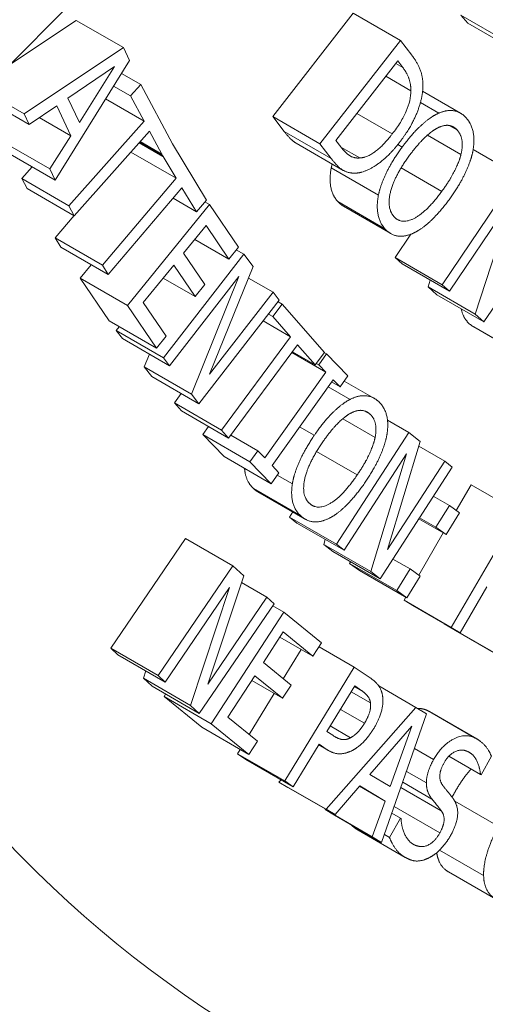
# Paper-space layout 'Layout1' of a CAD drawing. Units: inches. Extents: x -16.9 to -0.5, y -10.9 to -0.6.
# Drawn here: x -2.8 to -2.7, y -3.9 to -3.8 of the extents above; entities that cross this region are included whole.
import ezdxf

# ---------------------------------------------------------------- set-up
doc = ezdxf.new("R2010")
doc.units = ezdxf.units.IN
doc.header["$MEASUREMENT"] = 0
doc.layers.add('Viewport5ForCustomObjects_0', color=7, linetype='Continuous')
doc.layers.add('Visible Narrow (ANSI)', color=7, linetype='Continuous', lineweight=18)

# ---------------------------------------------------------------- blocks, each defined once
blk = doc.blocks.new('CustomObjectsInViewport5_0')
at = {"layer": 'Visible Narrow (ANSI)'}
for p, q in [((-10002.0098, -10001.83254), (-10001.81578, -10001.63898)), ((-10001.88374, -10001.77749), (-10001.86564, -10001.75427)), ((-10001.86564, -10001.75427), (-10001.85503, -10001.76039)), ((-10001.83992, -10001.75649), (-10001.84149, -10001.7547)), ((-10001.84149, -10001.7547), (-10001.83088, -10001.76082)), ((-10001.94316, -10001.76606), (-10001.92794, -10001.75589)), ((-10001.92794, -10001.75589), (-10001.91733, -10001.76201)), ((-10001.83992, -10001.75649), (-10001.82931, -10001.76262)), ((-10001.93965, -10001.77692), (-10001.91733, -10001.76201)), ((-10001.91733, -10001.76201), (-10001.91597, -10001.76491)), ((-10001.87314, -10001.78361), (-10001.85503, -10001.76039)), ((-10001.85503, -10001.76039), (-10001.85251, -10001.7637)), ((-10001.91597, -10001.76491), (-10001.93267, -10001.79177)), ((-10001.9298, -10001.77335), (-10001.91933, -10001.76625)), ((-10001.91933, -10001.76625), (-10001.92723, -10001.77882)), ((-10001.86958, -10001.78287), (-10001.85565, -10001.765)), ((-10001.85609, -10001.76556), (-10001.85453, -10001.76647)), ((-10001.85565, -10001.765), (-10001.85453, -10001.76647)), ((-10001.91778, -10001.76782), (-10001.91343, -10001.77033)), ((-10001.85833, -10001.76844), (-10001.85269, -10001.7717)), ((-10001.91954, -10001.77066), (-10001.9157, -10001.77288)), ((-10001.9157, -10001.77288), (-10001.91343, -10001.77033)), ((-10001.91343, -10001.77033), (-10001.90631, -10001.78364)), ((-10001.94913, -10001.77318), (-10001.93853, -10001.77931)), ((-10001.94877, -10001.77166), (-10001.93965, -10001.77692)), ((-10001.92723, -10001.77882), (-10001.9298, -10001.77335)), ((-10001.91266, -10001.77856), (-10001.9157, -10001.77288)), ((-10001.85007, -10001.77182), (-10001.84155, -10001.77674)), ((-10001.93232, -10001.77508), (-10001.93853, -10001.77931)), ((-10001.92914, -10001.78184), (-10001.93232, -10001.77508)), ((-10001.92134, -10001.77355), (-10001.91266, -10001.77856)), ((-10001.85056, -10001.77437), (-10001.84645, -10001.77674)), ((-10001.93853, -10001.77931), (-10001.93965, -10001.77692)), ((-10001.93623, -10001.77774), (-10001.92914, -10001.78184)), ((-10001.8812, -10001.78083), (-10001.88374, -10001.77749)), ((-10001.88374, -10001.77749), (-10001.87314, -10001.78361)), ((-10001.86486, -10001.77682), (-10001.85689, -10001.78142)), ((-10001.92958, -10001.79754), (-10001.91266, -10001.77856)), ((-10001.84413, -10001.7795), (-10001.84225, -10001.78058)), ((-10001.93384, -10001.78928), (-10001.92914, -10001.78184)), ((-10001.91146, -10001.7808), (-10001.92837, -10001.79979)), ((-10001.90872, -10001.78593), (-10001.91146, -10001.7808)), ((-10001.8812, -10001.78083), (-10001.87059, -10001.78695)), ((-10001.84898, -10001.78167), (-10001.84144, -10001.78602)), ((-10001.94444, -10001.78316), (-10001.93384, -10001.78928)), ((-10001.91376, -10001.78338), (-10001.90844, -10001.78645)), ((-10001.90856, -10001.78622), (-10001.91366, -10001.78328)), ((-10001.91355, -10001.78314), (-10001.90872, -10001.78593)), ((-10001.90631, -10001.78364), (-10001.89866, -10001.79628)), ((-10001.8785, -10001.78348), (-10001.86789, -10001.7896)), ((-10001.87059, -10001.78695), (-10001.87314, -10001.78361)), ((-10001.86847, -10001.78434), (-10001.86958, -10001.78287)), ((-10001.86845, -10001.78436), (-10001.86421, -10001.78681)), ((-10001.85563, -10001.78378), (-10001.85465, -10001.78435)), ((-10001.94328, -10001.78564), (-10001.93267, -10001.79177)), ((-10001.91563, -10001.78548), (-10001.90546, -10001.79135)), ((-10001.90856, -10001.78622), (-10001.90873, -10001.78595)), ((-10001.90842, -10001.78648), (-10001.90856, -10001.78622)), ((-10001.90546, -10001.79135), (-10001.90841, -10001.78647)), ((-10001.90841, -10001.78647), (-10001.90841, -10001.78647)), ((-10001.83869, -10001.78492), (-10001.82896, -10001.79054)), ((-10001.94018, -10001.79142), (-10001.93784, -10001.78878)), ((-10001.93267, -10001.79177), (-10001.93384, -10001.78928)), ((-10001.87059, -10001.78902), (-10001.85999, -10001.79514)), ((-10001.85491, -10001.78906), (-10001.84577, -10001.79434)), ((-10001.84565, -10001.81529), (-10001.82896, -10001.79054)), ((-10001.93898, -10001.79367), (-10001.94018, -10001.79142)), ((-10001.94018, -10001.79142), (-10001.92958, -10001.79754)), ((-10001.92206, -10001.81087), (-10001.90546, -10001.79135)), ((-10001.93898, -10001.79367), (-10001.92837, -10001.79979)), ((-10001.90416, -10001.7935), (-10001.92077, -10001.81302)), ((-10001.90089, -10001.7989), (-10001.90416, -10001.7935)), ((-10001.82964, -10001.7954), (-10001.84402, -10001.81675)), ((-10001.83823, -10001.82193), (-10001.82964, -10001.7954)), ((-10001.92837, -10001.79979), (-10001.92958, -10001.79754)), ((-10001.91643, -10001.81998), (-10001.89795, -10001.79728)), ((-10001.90617, -10001.79586), (-10001.90089, -10001.7989)), ((-10001.89866, -10001.79628), (-10001.90089, -10001.7989)), ((-10001.89899, -10001.79668), (-10001.89795, -10001.79728)), ((-10001.89795, -10001.79728), (-10001.89143, -10001.80685)), ((-10001.86914, -10001.79659), (-10001.85854, -10001.80271)), ((-10001.86783, -10001.79768), (-10001.85723, -10001.8038)), ((-10001.93267, -10001.80475), (-10001.92842, -10001.79976)), ((-10001.81959, -10001.79892), (-10001.83628, -10001.82367)), ((-10001.89875, -10001.802), (-10001.90381, -10001.80822)), ((-10001.89361, -10001.80954), (-10001.89875, -10001.802)), ((-10001.85625, -10001.80917), (-10001.85274, -10001.80396)), ((-10001.93137, -10001.80689), (-10001.93267, -10001.80475)), ((-10001.93267, -10001.80475), (-10001.92206, -10001.81087)), ((-10001.90129, -10001.80511), (-10001.89361, -10001.80954)), ((-10001.93137, -10001.80689), (-10001.92077, -10001.81302)), ((-10001.90833, -10001.83174), (-10001.89028, -10001.80846)), ((-10001.90381, -10001.80822), (-10001.89902, -10001.81525)), ((-10001.89143, -10001.80685), (-10001.89361, -10001.80954)), ((-10001.89195, -10001.80749), (-10001.89028, -10001.80846)), ((-10001.89028, -10001.80846), (-10001.88818, -10001.81118)), ((-10001.92703, -10001.81386), (-10001.92456, -10001.81083)), ((-10001.92077, -10001.81302), (-10001.92206, -10001.81087)), ((-10001.906, -10001.8109), (-10001.91285, -10001.81933)), ((-10001.90121, -10001.81794), (-10001.906, -10001.8109)), ((-10001.85463, -10001.81062), (-10001.85625, -10001.80917)), ((-10001.85625, -10001.80917), (-10001.84565, -10001.81529)), ((-10001.85463, -10001.81062), (-10001.84402, -10001.81675)), ((-10001.88818, -10001.81118), (-10001.89799, -10001.83542)), ((-10001.92051, -10001.82344), (-10001.92703, -10001.81386)), ((-10001.92703, -10001.81386), (-10001.91643, -10001.81998)), ((-10001.90836, -10001.81381), (-10001.90121, -10001.81794)), ((-10001.89139, -10001.81345), (-10001.90695, -10001.83353)), ((-10001.90203, -10001.83991), (-10001.89139, -10001.81345)), ((-10001.89902, -10001.81525), (-10001.90121, -10001.81794)), ((-10001.88923, -10001.81379), (-10001.88369, -10001.81699)), ((-10001.84884, -10001.8158), (-10001.84834, -10001.81426)), ((-10001.84402, -10001.81675), (-10001.84565, -10001.81529)), ((-10001.89799, -10001.83542), (-10001.88369, -10001.81699)), ((-10001.88369, -10001.81699), (-10001.88231, -10001.81878)), ((-10001.84884, -10001.8158), (-10001.83823, -10001.82193)), ((-10001.84688, -10001.81755), (-10001.84884, -10001.8158)), ((-10001.84688, -10001.81755), (-10001.83628, -10001.82367)), ((-10001.91285, -10001.81933), (-10001.90772, -10001.82687)), ((-10001.88231, -10001.81878), (-10001.90037, -10001.84206)), ((-10001.88371, -10001.82247), (-10001.88163, -10001.81965)), ((-10001.88257, -10001.81911), (-10001.88163, -10001.81965)), ((-10001.88163, -10001.81965), (-10001.87211, -10001.8305)), ((-10001.9099, -10001.82956), (-10001.91643, -10001.81998)), ((-10001.88472, -10001.82188), (-10001.88371, -10001.82247)), ((-10001.83628, -10001.82367), (-10001.83823, -10001.82193)), ((-10001.92051, -10001.82344), (-10001.9099, -10001.82956)), ((-10001.88592, -10001.82343), (-10001.87974, -10001.827)), ((-10001.87974, -10001.827), (-10001.88371, -10001.82247)), ((-10001.91894, -10001.82561), (-10001.91826, -10001.82473)), ((-10001.91756, -10001.8274), (-10001.91894, -10001.82561)), ((-10001.91894, -10001.82561), (-10001.90833, -10001.83174)), ((-10001.83916, -10001.8244), (-10001.82855, -10001.83052)), ((-10001.83858, -10001.82478), (-10001.82798, -10001.8309)), ((-10001.91756, -10001.8274), (-10001.90695, -10001.83353)), ((-10001.90772, -10001.82687), (-10001.9099, -10001.82956)), ((-10001.89526, -10001.84801), (-10001.87974, -10001.827)), ((-10001.91263, -10001.83378), (-10001.91148, -10001.83091)), ((-10001.87816, -10001.82879), (-10001.89369, -10001.8498)), ((-10001.87947, -10001.83055), (-10001.87184, -10001.83496)), ((-10001.87932, -10001.83036), (-10001.87419, -10001.83332)), ((-10001.87419, -10001.83332), (-10001.87816, -10001.82879)), ((-10001.87211, -10001.8305), (-10001.87419, -10001.83332)), ((-10001.87342, -10001.83333), (-10001.87166, -10001.83086)), ((-10001.87216, -10001.83057), (-10001.87166, -10001.83086)), ((-10001.87166, -10001.83086), (-10001.86687, -10001.8358)), ((-10001.90695, -10001.83353), (-10001.90833, -10001.83174)), ((-10001.87397, -10001.83301), (-10001.87342, -10001.83333)), ((-10001.91263, -10001.83378), (-10001.90203, -10001.83991)), ((-10001.91097, -10001.83593), (-10001.91263, -10001.83378)), ((-10001.88556, -10001.85423), (-10001.87184, -10001.83496)), ((-10001.87184, -10001.83496), (-10001.87342, -10001.83333)), ((-10001.91097, -10001.83593), (-10001.90037, -10001.84206)), ((-10001.8702, -10001.83665), (-10001.88392, -10001.85593)), ((-10001.87056, -10001.83716), (-10001.86863, -10001.83828)), ((-10001.86863, -10001.83828), (-10001.8702, -10001.83665)), ((-10001.86687, -10001.8358), (-10001.86863, -10001.83828)), ((-10001.86768, -10001.83694), (-10001.8609, -10001.84086)), ((-10001.90587, -10001.84188), (-10001.90431, -10001.83978)), ((-10001.87131, -10001.83822), (-10001.86638, -10001.84107)), ((-10001.90429, -10001.84368), (-10001.90587, -10001.84188)), ((-10001.90587, -10001.84188), (-10001.89526, -10001.84801)), ((-10001.90037, -10001.84206), (-10001.90203, -10001.83991)), ((-10001.90429, -10001.84368), (-10001.89369, -10001.8498)), ((-10001.86323, -10001.84363), (-10001.86186, -10001.84442)), ((-10001.86801, -10001.84542), (-10001.86074, -10001.84962)), ((-10001.85796, -10001.84573), (-10001.85317, -10001.8485)), ((-10001.8995, -10001.84896), (-10001.89823, -10001.84718)), ((-10001.89369, -10001.8498), (-10001.89526, -10001.84801)), ((-10001.87773, -10001.84723), (-10001.87441, -10001.84914)), ((-10001.86941, -10001.87364), (-10001.85317, -10001.8485)), ((-10001.85317, -10001.8485), (-10001.85059, -10001.85055)), ((-10001.8995, -10001.84896), (-10001.8889, -10001.85508)), ((-10001.89471, -10001.85391), (-10001.8995, -10001.84896)), ((-10001.89318, -10001.84912), (-10001.88714, -10001.85261)), ((-10001.85059, -10001.85055), (-10001.85795, -10001.87483)), ((-10001.8889, -10001.85508), (-10001.88714, -10001.85261)), ((-10001.88714, -10001.85261), (-10001.88556, -10001.85423)), ((-10001.87389, -10001.85277), (-10001.86477, -10001.85804)), ((-10001.8509, -10001.85157), (-10001.8451, -10001.85493)), ((-10001.89471, -10001.85391), (-10001.88411, -10001.86003)), ((-10001.88411, -10001.86003), (-10001.8889, -10001.85508)), ((-10001.85372, -10001.85331), (-10001.86771, -10001.87499)), ((-10001.86167, -10001.87979), (-10001.85372, -10001.85331)), ((-10001.85795, -10001.87483), (-10001.8451, -10001.85493)), ((-10001.8451, -10001.85493), (-10001.8434, -10001.85627)), ((-10001.88392, -10001.85593), (-10001.88235, -10001.85756)), ((-10001.8434, -10001.85627), (-10001.85964, -10001.88141)), ((-10001.88235, -10001.85756), (-10001.88411, -10001.86003)), ((-10001.88273, -10001.85809), (-10001.87934, -10001.86005)), ((-10001.88806, -10001.86113), (-10001.87746, -10001.86726)), ((-10001.8871, -10001.86185), (-10001.8765, -10001.86797)), ((-10001.8425, -10001.86604), (-10001.83916, -10001.86028)), ((-10001.83916, -10001.86028), (-10001.82856, -10001.86641)), ((-10001.84766, -10001.86286), (-10001.84404, -10001.86494)), ((-10001.84706, -10001.86982), (-10001.84404, -10001.86494)), ((-10001.84404, -10001.86494), (-10001.84177, -10001.86656)), ((-10001.88001, -10001.86751), (-10001.87927, -10001.86637)), ((-10001.87832, -10001.86886), (-10001.88001, -10001.86751)), ((-10001.88001, -10001.86751), (-10001.86941, -10001.87364)), ((-10001.85091, -10001.8679), (-10001.84479, -10001.87143)), ((-10001.85077, -10001.86768), (-10001.84706, -10001.86982)), ((-10001.84177, -10001.86656), (-10001.84479, -10001.87143)), ((-10001.84361, -10001.89236), (-10001.82856, -10001.86641)), ((-10001.87832, -10001.86886), (-10001.86771, -10001.87499)), ((-10001.84479, -10001.87143), (-10001.84706, -10001.86982)), ((-10001.92014, -10001.897), (-10001.90333, -10001.87235)), ((-10001.90333, -10001.87235), (-10001.89273, -10001.87848)), ((-10001.87228, -10001.87367), (-10001.87194, -10001.87254)), ((-10001.85093, -10001.88057), (-10001.84542, -10001.87107)), ((-10001.87228, -10001.87367), (-10001.86167, -10001.87979)), ((-10001.87024, -10001.87529), (-10001.87228, -10001.87367)), ((-10001.86771, -10001.87499), (-10001.86941, -10001.87364)), ((-10001.87024, -10001.87529), (-10001.85964, -10001.88141)), ((-10001.85675, -10001.87695), (-10001.85287, -10001.87919)), ((-10001.90954, -10001.90312), (-10001.89273, -10001.87848)), ((-10001.89273, -10001.87848), (-10001.89028, -10001.88073)), ((-10001.8665, -10001.87794), (-10001.86628, -10001.87758)), ((-10001.8665, -10001.87794), (-10001.85589, -10001.88406)), ((-10001.86422, -10001.87955), (-10001.8665, -10001.87794)), ((-10001.86422, -10001.87955), (-10001.85362, -10001.88567)), ((-10001.85589, -10001.88406), (-10001.85287, -10001.87919)), ((-10001.85287, -10001.87919), (-10001.8506, -10001.8808)), ((-10001.89028, -10001.88073), (-10001.89838, -10001.90505)), ((-10001.85964, -10001.88141), (-10001.86167, -10001.87979)), ((-10001.8506, -10001.8808), (-10001.85362, -10001.88567)), ((-10001.89344, -10001.88335), (-10001.90793, -10001.9046)), ((-10001.90221, -10001.90989), (-10001.89344, -10001.88335)), ((-10001.89079, -10001.88224), (-10001.88507, -10001.88554)), ((-10001.83564, -10001.8832), (-10001.84163, -10001.89352)), ((-10001.89838, -10001.90505), (-10001.88507, -10001.88554)), ((-10001.88507, -10001.88554), (-10001.88347, -10001.88702)), ((-10001.85362, -10001.88567), (-10001.85589, -10001.88406)), ((-10001.85422, -10001.88623), (-10001.85383, -10001.88555)), ((-10001.85223, -10001.8874), (-10001.85422, -10001.88623)), ((-10001.85422, -10001.88623), (-10001.84361, -10001.89236)), ((-10001.88347, -10001.88702), (-10001.90028, -10001.91167)), ((-10001.88376, -10001.88745), (-10001.88124, -10001.88891)), ((-10001.85223, -10001.8874), (-10001.84163, -10001.89352)), ((-10001.89758, -10001.91396), (-10001.88124, -10001.88891)), ((-10001.88124, -10001.88891), (-10001.87278, -10001.89582)), ((-10001.84523, -10001.8915), (-10001.84523, -10001.89144)), ((-10001.84523, -10001.8915), (-10001.83463, -10001.89762)), ((-10001.84265, -10001.89301), (-10001.84523, -10001.8915)), ((-10001.84163, -10001.89352), (-10001.84361, -10001.89236)), ((-10001.88138, -10001.89334), (-10001.88585, -10001.9002)), ((-10001.88213, -10001.8945), (-10001.87471, -10001.89878)), ((-10001.87471, -10001.89878), (-10001.88138, -10001.89334)), ((-10001.84265, -10001.89301), (-10001.83205, -10001.89913)), ((-10001.91854, -10001.89848), (-10001.92014, -10001.897)), ((-10001.92014, -10001.897), (-10001.90954, -10001.90312)), ((-10001.88138, -10001.90385), (-10001.87735, -10001.89726)), ((-10001.87278, -10001.89582), (-10001.87471, -10001.89878)), ((-10001.87334, -10001.89668), (-10001.86544, -10001.90124)), ((-10001.91854, -10001.89848), (-10001.90793, -10001.9046)), ((-10001.88585, -10001.9002), (-10001.87963, -10001.90528)), ((-10001.88106, -10001.92683), (-10001.86544, -10001.90124)), ((-10001.86544, -10001.90124), (-10001.86183, -10001.90369)), ((-10001.91282, -10001.90376), (-10001.91227, -10001.9021)), ((-10001.91282, -10001.90376), (-10001.90221, -10001.90989)), ((-10001.91089, -10001.90554), (-10001.91282, -10001.90376)), ((-10001.90793, -10001.9046), (-10001.90954, -10001.90312)), ((-10001.88778, -10001.90317), (-10001.89385, -10001.91247)), ((-10001.88157, -10001.90825), (-10001.88778, -10001.90317)), ((-10001.91089, -10001.90554), (-10001.90028, -10001.91167)), ((-10001.88849, -10001.90425), (-10001.88157, -10001.90825)), ((-10001.87963, -10001.90528), (-10001.88157, -10001.90825)), ((-10001.87156, -10001.91568), (-10001.86533, -10001.90548)), ((-10001.8654, -10001.9056), (-10001.86375, -10001.90656)), ((-10001.86533, -10001.90548), (-10001.86375, -10001.90656)), ((-10001.85993, -10001.90549), (-10001.8516, -10001.9103)), ((-10001.90818, -10001.90784), (-10001.90784, -10001.90731)), ((-10001.89972, -10001.91475), (-10001.90818, -10001.90784)), ((-10001.90818, -10001.90784), (-10001.89758, -10001.91396)), ((-10001.88904, -10001.91639), (-10001.88341, -10001.90718)), ((-10001.86612, -10001.90677), (-10001.86179, -10001.90927)), ((-10001.90028, -10001.91167), (-10001.90221, -10001.90989)), ((-10001.87174, -10001.9332), (-10001.8516, -10001.9103)), ((-10001.8516, -10001.9103), (-10001.84917, -10001.91175)), ((-10001.89385, -10001.91247), (-10001.88718, -10001.91791)), ((-10001.86855, -10001.91075), (-10001.86313, -10001.91388)), ((-10001.84917, -10001.91175), (-10001.85929, -10001.94065)), ((-10001.84883, -10001.91108), (-10001.83822, -10001.9172)), ((-10001.84851, -10001.91125), (-10001.8379, -10001.91738)), ((-10001.89972, -10001.91475), (-10001.88911, -10001.92088)), ((-10001.88911, -10001.92088), (-10001.89758, -10001.91396)), ((-10001.87083, -10001.91448), (-10001.86626, -10001.91712)), ((-10001.86191, -10001.92535), (-10001.85249, -10001.91452)), ((-10001.85249, -10001.91452), (-10001.85732, -10001.92809)), ((-10001.87026, -10001.91657), (-10001.87156, -10001.91568)), ((-10001.88718, -10001.91791), (-10001.88911, -10001.92088)), ((-10001.87333, -10001.91859), (-10001.87916, -10001.92812)), ((-10001.87342, -10001.91873), (-10001.87122, -10001.92)), ((-10001.87341, -10001.91871), (-10001.87172, -10001.91969)), ((-10001.87172, -10001.91969), (-10001.87333, -10001.91859)), ((-10001.89167, -10001.9207), (-10001.89108, -10001.91974)), ((-10001.88977, -10001.922), (-10001.89167, -10001.9207)), ((-10001.89167, -10001.9207), (-10001.88106, -10001.92683)), ((-10001.85188, -10001.91951), (-10001.84758, -10001.922)), ((-10001.84416, -10001.92127), (-10001.83707, -10001.92536)), ((-10001.8346, -10001.92128), (-10001.83692, -10001.92544)), ((-10001.88977, -10001.922), (-10001.87916, -10001.92812)), ((-10001.85732, -10001.92809), (-10001.86191, -10001.92535)), ((-10001.85369, -10001.92467), (-10001.84922, -10001.92725)), ((-10001.83692, -10001.92544), (-10001.83707, -10001.92536)), ((-10001.88235, -10001.92708), (-10001.88189, -10001.92655)), ((-10001.88035, -10001.92828), (-10001.88235, -10001.92708)), ((-10001.88235, -10001.92708), (-10001.87174, -10001.9332)), ((-10001.87916, -10001.92812), (-10001.88106, -10001.92683)), ((-10001.88035, -10001.92828), (-10001.86974, -10001.9344)), ((-10001.86416, -10001.92796), (-10001.86974, -10001.9344)), ((-10001.86423, -10001.92804), (-10001.85849, -10001.93136)), ((-10001.85849, -10001.93136), (-10001.86416, -10001.92796)), ((-10001.85495, -10001.92827), (-10001.84586, -10001.93352)), ((-10001.85454, -10001.9271), (-10001.84797, -10001.93089)), ((-10001.86137, -10001.93941), (-10001.85849, -10001.93136)), ((-10001.85647, -10001.9326), (-10001.8462, -10001.93852)), ((-10001.84284, -10001.93136), (-10001.83305, -10001.93702)), ((-10001.87198, -10001.93328), (-10001.87193, -10001.93314)), ((-10001.86989, -10001.93453), (-10001.87198, -10001.93328)), ((-10001.87198, -10001.93328), (-10001.86137, -10001.93941)), ((-10001.86974, -10001.9344), (-10001.87174, -10001.9332)), ((-10001.86989, -10001.93453), (-10001.85929, -10001.94065)), ((-10001.85698, -10001.93406), (-10001.85507, -10001.93517)), ((-10001.85698, -10001.93406), (-10001.85492, -10001.93524)), ((-10001.85751, -10001.93954), (-10001.85507, -10001.93517)), ((-10001.85507, -10001.93517), (-10001.85492, -10001.93524)), ((-10001.86458, -10001.93787), (-10001.85398, -10001.944)), ((-10001.85866, -10001.93887), (-10001.85751, -10001.93954)), ((-10001.85929, -10001.94065), (-10001.86137, -10001.93941)), ((-10001.85233, -10001.94096), (-10001.85207, -10001.94111)), ((-10001.84626, -10001.94237), (-10001.83635, -10001.9481)), ((-10001.84424, -10001.94727), (-10001.83364, -10001.95339))]:
    blk.add_line(p, q, dxfattribs=at)
at = {"layer": 'Visible Narrow (ANSI)', "extrusion": (0, 0, -1)}
for centre, major_axis, start_param, end_param in [((-10001.83706, -10001.13901), (-0.4625, -0.80107), 0, 3.141593), ((-10001.50614, -10001.33007), (-0.379, -0.65645), 5.323254, 6.719518), ((-10001.52028, -10001.32191), (-0.379, -0.65645), 5.323254, 6.264527)]:
    blk.add_ellipse(centre, major_axis=major_axis, ratio=0.57735, start_param=start_param, end_param=end_param, dxfattribs=at)
at = {"layer": 'Visible Narrow (ANSI)'}
for centre, start_param, end_param in [((-10001.7713, -10001.17698), 0, 3.141593), ((-10001.50614, -10001.33007), 5.196084, 10.511879)]:
    blk.add_ellipse(centre, major_axis=(0.465, 0.8054), ratio=0.57735, start_param=start_param, end_param=end_param, dxfattribs=at)
for points in [[(-10001.85251, -10001.7637), (-10001.85096, -10001.76575), (-10001.84995, -10001.76906), (-10001.84999, -10001.77075)], [(-10001.85453, -10001.76647), (-10001.85353, -10001.76777), (-10001.85271, -10001.77019), (-10001.85269, -10001.7717)], [(-10001.84999, -10001.77075), (-10001.85009, -10001.77363), (-10001.85274, -10001.78009), (-10001.85538, -10001.78347)], [(-10001.85465, -10001.78435), (-10001.85244, -10001.78135), (-10001.84834, -10001.77762), (-10001.84645, -10001.77674)], [(-10001.84645, -10001.77674), (-10001.84459, -10001.77594), (-10001.84144, -10001.77648), (-10001.84024, -10001.77782)], [(-10001.84024, -10001.77782), (-10001.83902, -10001.77919), (-10001.83833, -10001.78308), (-10001.83878, -10001.78537)], [(-10001.84672, -10001.78008), (-10001.84529, -10001.77936), (-10001.84311, -10001.77961), (-10001.84225, -10001.78058)], [(-10001.85689, -10001.78142), (-10001.859, -10001.78413), (-10001.86259, -10001.78673), (-10001.86421, -10001.78681)], [(-10001.853, -10001.78621), (-10001.85129, -10001.78389), (-10001.84809, -10001.78077), (-10001.84672, -10001.78008)], [(-10001.84225, -10001.78058), (-10001.84142, -10001.78151), (-10001.841, -10001.78425), (-10001.84144, -10001.78602)], [(-10001.86421, -10001.78681), (-10001.8655, -10001.78691), (-10001.86749, -10001.78562), (-10001.86847, -10001.78434)], [(-10001.85538, -10001.78347), (-10001.85786, -10001.78665), (-10001.86308, -10001.79016), (-10001.86523, -10001.79023)], [(-10001.85999, -10001.79514), (-10001.85951, -10001.79278), (-10001.85681, -10001.78729), (-10001.85465, -10001.78435)], [(-10001.85651, -10001.79998), (-10001.85816, -10001.79812), (-10001.85645, -10001.79091), (-10001.853, -10001.78621)], [(-10001.84144, -10001.78602), (-10001.84186, -10001.78774), (-10001.84403, -10001.79198), (-10001.84577, -10001.79434)], [(-10001.83878, -10001.78537), (-10001.83927, -10001.78772), (-10001.84193, -10001.79321), (-10001.84412, -10001.79619)], [(-10001.86523, -10001.79023), (-10001.86693, -10001.79024), (-10001.86925, -10001.78872), (-10001.87059, -10001.78695)], [(-10001.87059, -10001.78902), (-10001.87051, -10001.78859), (-10001.87039, -10001.78816)], [(-10001.86914, -10001.79659), (-10001.87035, -10001.79523), (-10001.87107, -10001.79142), (-10001.87059, -10001.78902)], [(-10001.85854, -10001.80271), (-10001.85974, -10001.80136), (-10001.86046, -10001.79754), (-10001.85999, -10001.79514)], [(-10001.84577, -10001.79434), (-10001.84923, -10001.79904), (-10001.85486, -10001.80183), (-10001.85651, -10001.79998)], [(-10001.86783, -10001.79768), (-10001.86854, -10001.79727), (-10001.86914, -10001.79659)], [(-10001.84412, -10001.79619), (-10001.84625, -10001.7991), (-10001.85044, -10001.80298), (-10001.8523, -10001.80378)], [(-10001.8523, -10001.80378), (-10001.85426, -10001.80462), (-10001.85737, -10001.80403), (-10001.85854, -10001.80271)], [(-10001.83858, -10001.82478), (-10001.83888, -10001.82461), (-10001.83916, -10001.8244)], [(-10001.87441, -10001.84914), (-10001.8723, -10001.84605), (-10001.86828, -10001.84208), (-10001.86638, -10001.84107)], [(-10001.86638, -10001.84107), (-10001.8645, -10001.84013), (-10001.86124, -10001.84037), (-10001.85994, -10001.84157)], [(-10001.85994, -10001.84157), (-10001.85862, -10001.84279), (-10001.8577, -10001.8465), (-10001.85804, -10001.84876)], [(-10001.86648, -10001.84432), (-10001.86505, -10001.8435), (-10001.8628, -10001.84356), (-10001.86186, -10001.84442)], [(-10001.87262, -10001.8508), (-10001.87098, -10001.8484), (-10001.86785, -10001.84511), (-10001.86648, -10001.84432)], [(-10001.86186, -10001.84442), (-10001.86096, -10001.84525), (-10001.86039, -10001.84786), (-10001.86074, -10001.84962)], [(-10001.87934, -10001.86005), (-10001.87897, -10001.85773), (-10001.87648, -10001.85218), (-10001.87441, -10001.84914)], [(-10001.87551, -10001.86443), (-10001.8773, -10001.86278), (-10001.87593, -10001.85565), (-10001.87262, -10001.8508)], [(-10001.86074, -10001.84962), (-10001.86108, -10001.85132), (-10001.8631, -10001.85561), (-10001.86477, -10001.85804)], [(-10001.85804, -10001.84876), (-10001.85842, -10001.85107), (-10001.86087, -10001.85662), (-10001.86297, -10001.8597)], [(-10001.86477, -10001.85804), (-10001.86808, -10001.8629), (-10001.87372, -10001.86609), (-10001.87551, -10001.86443)], [(-10001.86297, -10001.8597), (-10001.86502, -10001.86269), (-10001.86912, -10001.86681), (-10001.87099, -10001.86775)], [(-10001.8871, -10001.86185), (-10001.88761, -10001.86156), (-10001.88806, -10001.86113)], [(-10001.87746, -10001.86726), (-10001.87877, -10001.86605), (-10001.87971, -10001.86242), (-10001.87934, -10001.86005)], [(-10001.87099, -10001.86775), (-10001.87296, -10001.86874), (-10001.87619, -10001.86843), (-10001.87746, -10001.86726)], [(-10001.86183, -10001.90369), (-10001.86055, -10001.90456), (-10001.85922, -10001.90653), (-10001.85905, -10001.90785)], [(-10001.86375, -10001.90656), (-10001.86285, -10001.90717), (-10001.86191, -10001.90843), (-10001.86179, -10001.90927)], [(-10001.85905, -10001.90785), (-10001.85885, -10001.90937), (-10001.85978, -10001.91299), (-10001.86108, -10001.91513)], [(-10001.86179, -10001.90927), (-10001.86164, -10001.91025), (-10001.86232, -10001.91255), (-10001.86313, -10001.91388)], [(-10001.85119, -10001.91055), (-10001.84996, -10001.91049), (-10001.84883, -10001.91108)], [(-10001.84883, -10001.91108), (-10001.84867, -10001.91116), (-10001.84851, -10001.91125)], [(-10001.86313, -10001.91388), (-10001.86388, -10001.9151), (-10001.86536, -10001.91664), (-10001.86626, -10001.91712)], [(-10001.86626, -10001.91712), (-10001.86726, -10001.91767), (-10001.8691, -10001.91736), (-10001.87026, -10001.91657)], [(-10001.86108, -10001.91513), (-10001.86209, -10001.91678), (-10001.86458, -10001.91932), (-10001.86581, -10001.91995)], [(-10001.84758, -10001.922), (-10001.8458, -10001.91882), (-10001.84048, -10001.91603), (-10001.83822, -10001.9172)], [(-10001.83822, -10001.9172), (-10001.83693, -10001.91788), (-10001.83512, -10001.91994), (-10001.8346, -10001.92128)], [(-10001.86581, -10001.91995), (-10001.86735, -10001.92075), (-10001.87018, -10001.92073), (-10001.87172, -10001.91969)], [(-10001.83977, -10001.92029), (-10001.84119, -10001.91955), (-10001.84421, -10001.9209), (-10001.84524, -10001.92275)], [(-10001.83707, -10001.92536), (-10001.83717, -10001.92383), (-10001.83851, -10001.92094), (-10001.83977, -10001.92029)], [(-10001.84922, -10001.92725), (-10001.84921, -10001.92614), (-10001.84843, -10001.92353), (-10001.84758, -10001.922)], [(-10001.84524, -10001.92275), (-10001.84617, -10001.92441), (-10001.84624, -10001.92692), (-10001.84551, -10001.92787)], [(-10001.84797, -10001.93089), (-10001.84857, -10001.93011), (-10001.84922, -10001.92838), (-10001.84922, -10001.92725)], [(-10001.84551, -10001.92787), (-10001.84503, -10001.9285), (-10001.84358, -10001.93025), (-10001.84313, -10001.93089)], [(-10001.84586, -10001.93352), (-10001.84638, -10001.93282), (-10001.8473, -10001.93173), (-10001.84797, -10001.93089)], [(-10001.84313, -10001.93089), (-10001.84201, -10001.93254), (-10001.8424, -10001.93664), (-10001.84376, -10001.93908)], [(-10001.8462, -10001.93852), (-10001.84532, -10001.93695), (-10001.84514, -10001.93453), (-10001.84586, -10001.93352)], [(-10001.86458, -10001.93787), (-10001.8655, -10001.93734), (-10001.86614, -10001.9367)], [(-10001.85492, -10001.93524), (-10001.85481, -10001.93738), (-10001.85325, -10001.94049), (-10001.85207, -10001.94111)], [(-10001.83635, -10001.9481), (-10001.83642, -10001.94598), (-10001.83479, -10001.94038), (-10001.83305, -10001.93702)], [(-10001.85207, -10001.94111), (-10001.85037, -10001.94199), (-10001.8473, -10001.9405), (-10001.8462, -10001.93852)], [(-10001.84376, -10001.93908), (-10001.84463, -10001.94063), (-10001.84702, -10001.94322), (-10001.84826, -10001.94391)], [(-10001.8536, -10001.9442), (-10001.85527, -10001.94333), (-10001.85695, -10001.94093), (-10001.85751, -10001.93954)], [(-10001.84826, -10001.94391), (-10001.84964, -10001.94468), (-10001.85219, -10001.94494), (-10001.8536, -10001.9442)], [(-10001.83297, -10001.95372), (-10001.83454, -10001.95307), (-10001.83629, -10001.95024), (-10001.83635, -10001.9481)]]:
    blk.add_open_spline(points, degree=2, dxfattribs=at)
for points, degree, knots in [([(-10001.85269, -10001.7717), (-10001.85269, -10001.77241), (-10001.85278, -10001.77315), (-10001.85314, -10001.77472), (-10001.85341, -10001.77551), (-10001.85412, -10001.77717), (-10001.85457, -10001.778), (-10001.85562, -10001.77972), (-10001.85624, -10001.7806), (-10001.85689, -10001.78142)], 3, [0, 0, 0, 0, 0.00661952, 0.00661952, 0.01329443, 0.01329443, 0.02051157, 0.02051157, 0.0286654, 0.0286654, 0.0286654, 0.0286654]), ([(-10001.8785, -10001.78348), (-10001.8786, -10001.78342), (-10001.87986, -10001.78259), (-10001.8812, -10001.78083)], 2, [0.915643, 0.915643, 0.915643, 1, 2, 2, 2]), ([(-10001.83916, -10001.8244), (-10001.84057, -10001.82333), (-10001.84128, -10001.82119), (-10001.84137, -10001.82073)], 2, [0, 0, 0, 1, 1.243575, 1.243575, 1.243575]), ([(-10001.88806, -10001.86113), (-10001.88937, -10001.85992), (-10001.89003, -10001.85739), (-10001.89008, -10001.85658)], 2, [0, 0, 0, 1, 1.396918, 1.396918, 1.396918]), ([(-10001.84343, -10001.93047), (-10001.84181, -10001.92741), (-10001.83965, -10001.92469), (-10001.83916, -10001.92415)], 2, [0.064074, 0.064074, 0.064074, 1, 1.263934, 1.263934, 1.263934]), ([(-10001.84424, -10001.94727), (-10001.84534, -10001.94664), (-10001.84669, -10001.94445), (-10001.84688, -10001.94294)], 2, [0.221817, 0.221817, 0.221817, 1, 1.764935, 1.764935, 1.764935])]:
    blk.add_open_spline(points, degree=degree, knots=knots, dxfattribs=at)

psp = doc.layouts.get("Layout1")

# ---------------------------------------------------------------- block references
at = {"layer": 'Viewport5ForCustomObjects_0', "xscale": 0.6, "yscale": 0.6, "zscale": 0.6}
psp.add_blockref('CustomObjectsInViewport5_0', (5998.36579, 5997.23977), dxfattribs=at)

doc.saveas('drawing.dxf')
